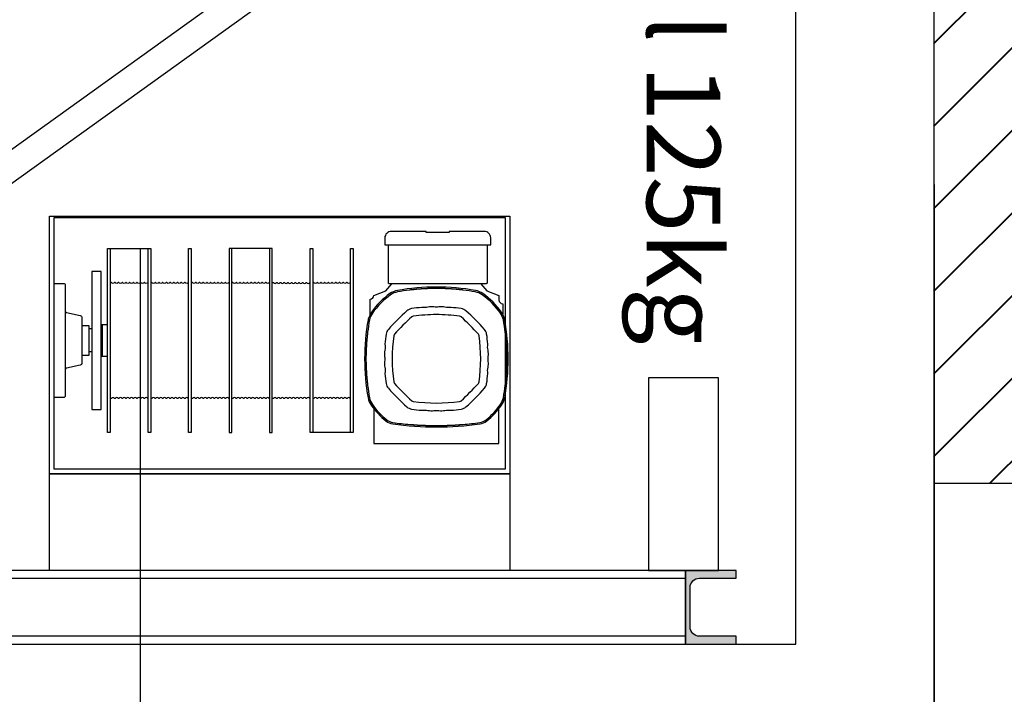
# Model space of a CAD drawing. Units: millimetres. Extents: x -114241 to 322710, y -2435 to 62920.
# Drawn here: x 310428 to 311498, y 52621 to 53354 of the extents above; entities that cross this region are included whole.
import ezdxf

# ---------------------------------------------------------------- set-up
doc = ezdxf.new("R2010")
doc.units = ezdxf.units.MM
for name, color, linetype in [('01_Pitoeff Aménagements', 252, 'Continuous'), ('02_Scène Gril', 6, 'Continuous'), ('02_Scène Perche inutilisable', 6, 'Continuous'), ('02_Scène Perches', 6, 'Continuous')]:
    doc.layers.add(name, color=color, linetype=linetype)
doc.layers.add('01_Pitoeff Murs', color=7, linetype='Continuous', lineweight=40)
doc.styles.add('Verdana', font='verdana.ttf', dxfattribs={"height": 2})

msp = doc.modelspace()

# ---------------------------------------------------------------- hatches: boundary and pattern name
at = {"layer": '01_Pitoeff Murs'}
h = msp.add_hatch(dxfattribs=at)
h.set_pattern_fill('ANSI31', color=252, scale=20, style=0)
h.paths.add_polyline_path([(311421.2, 54650.5), (311421.2, 52850.5), (311570.2, 52850.5), (311570.2, 54650.5), (311570.2, 54900.5), (311320.2, 54900.5), (311320.2, 54760.5), (311421.2, 54760.5)])
at = {"layer": '02_Scène Gril'}
h = msp.add_hatch(color=256, dxfattribs=at)
edge = h.paths.add_edge_path()
edge.add_line((311206.3, 52755.7), (311151.3, 52755.7))
edge.add_line((311151.3, 52755.7), (311151.3, 52675.7))
edge.add_line((311151.3, 52675.7), (311206.3, 52675.7))
edge.add_line((311206.3, 52675.7), (311206.3, 52684.2))
edge.add_line((311206.3, 52684.2), (311166.3, 52684.2))
edge.add_arc((311166.3, 52694.2), 10, 180, 270, ccw=False)
edge.add_line((311156.3, 52694.2), (311156.3, 52737.2))
edge.add_arc((311166.3, 52737.2), 10, 90, 180, ccw=False)
edge.add_line((311166.3, 52747.2), (311206.3, 52747.2))
edge.add_line((311206.3, 52747.2), (311206.3, 52755.7))

# ---------------------------------------------------------------- linework, layer by layer
at = {"layer": '01_Pitoeff Aménagements'}
msp.add_line((311421.2, 52850.5), (311421.5, 46055.7), dxfattribs=at)
at = {"layer": '01_Pitoeff Murs', "lineweight": 30}
msp.add_lwpolyline([(311421.2, 54650.5), (311421.2, 52850.5), (311570.2, 52850.5), (311570.2, 54650.5), (311570.2, 54650.5), (311570.2, 54900.5), (311320.2, 54900.5), (311320.2, 54760.5), (311421.2, 54760.5), (311421.2, 54650.5)], close=True, dxfattribs=at)
at = {"layer": '02_Scène Gril'}
for p, q in [((311271.2, 53825.7), (310087.2, 52974.7)), ((311271.3, 53788.8), (310097.1, 52944.9))]:
    msp.add_line(p, q, dxfattribs=at)
for points in [[(311271.2, 53825.7), (311421.2, 53825.7), (311421.3, 52525.7), (309821.3, 52525.7), (309821.3, 51925.7), (309321.3, 51925.7), (309321.3, 52075.7), (309671.3, 52075.7), (309671.3, 52675.7), (311271.3, 52675.7)], [(310460.3, 53140.7), (310960.3, 53140.7), (310960.3, 52860.7), (310460.3, 52860.7)], [(310611.3, 52905.7), (310611.3, 53105.7), (310614.3, 53105.7), (310614.3, 52905.7)], [(310516.3, 52930.7), (310516.3, 53080.7), (310506.3, 53080.7), (310506.3, 52930.7)], [(310460.3, 52860.7), (310960.3, 52860.7), (310960.3, 52755.7), (310460.3, 52755.7)], [(309906.3, 52675.7), (311151.3, 52675.7), (311151.3, 52755.7), (309906.3, 52755.7)], [(311151.3, 52684.2), (309906.3, 52684.2), (309906.3, 52747.2), (311151.3, 52747.2)]]:
    msp.add_lwpolyline(points, close=True, dxfattribs=at)
for points in [[(310549.4, 53139.2), (310955.3, 53139.2), (310955.3, 52865.7), (310465.3, 52865.7), (310465.3, 53139.2), (310907.4, 53139.2)], [(310935.6, 53109.7), (310935.6, 53068.2), (310935.6, 53068.2), (310935.6, 53068.2), (310935.6, 53068.1), (310935.6, 53068.1), (310935.6, 53068.1), (310935.6, 53068), (310935.6, 53068), (310935.6, 53067.9), (310935.6, 53067.9), (310935.5, 53067.9), (310935.5, 53067.8), (310935.5, 53067.8), (310935.5, 53067.7), (310935.5, 53067.7), (310935.4, 53067.7), (310935.4, 53067.6), (310935.4, 53067.6), (310935.4, 53067.6), (310935.3, 53067.5), (310935.3, 53067.5), (310935.3, 53067.5), (310935.2, 53067.5), (310935.2, 53067.4), (310935.2, 53067.4), (310935.1, 53067.4), (310935.1, 53067.4), (310935, 53067.3), (310935, 53067.3), (310934.9, 53067.3), (310934.9, 53067.3), (310934.8, 53067.3), (310934.8, 53067.3), (310934.7, 53067.3), (310934.7, 53067.2), (310934.6, 53067.2), (310934.3, 53067.2), (310830, 53067.2), (310829.6, 53067.2), (310829.6, 53067.2), (310829.5, 53067.3), (310829.5, 53067.3), (310829.4, 53067.3), (310829.4, 53067.3), (310829.3, 53067.3), (310829.3, 53067.3), (310829.2, 53067.3), (310829.2, 53067.4), (310829.1, 53067.4), (310829.1, 53067.4), (310829.1, 53067.4), (310829, 53067.5), (310829, 53067.5), (310828.9, 53067.5), (310828.9, 53067.5), (310828.9, 53067.6), (310828.9, 53067.6), (310828.8, 53067.6), (310828.8, 53067.7), (310828.8, 53067.7), (310828.8, 53067.7), (310828.7, 53067.8), (310828.7, 53067.8), (310828.7, 53067.9), (310828.7, 53067.9), (310828.7, 53067.9), (310828.7, 53068), (310828.6, 53068), (310828.6, 53068.1), (310828.6, 53068.1), (310828.6, 53068.1), (310828.6, 53068.2), (310828.6, 53068.2), (310828.6, 53068.2), (310828.6, 53109.7)], [(310526.3, 53105.7), (310526.3, 52905.7), (310523.3, 52905.7), (310523.3, 53105.7), (310526.3, 53105.7), (310567.3, 53105.7), (310570.3, 53105.7), (310570.3, 52905.7), (310567.3, 52905.7), (310567.3, 53105.7)], [(310699.3, 53105.7), (310699.3, 52905.7), (310702.3, 52905.7), (310702.3, 53105.7), (310699.3, 53105.7), (310658.3, 53105.7), (310655.3, 53105.7), (310655.3, 52905.7), (310658.3, 52905.7), (310658.3, 53105.7)], [(310787.3, 52905.7), (310787.3, 53105.7), (310790.3, 53105.7), (310790.3, 52905.7), (310787.3, 52905.7), (310746.3, 52905.7), (310743.3, 52905.7), (310743.3, 53105.7), (310746.3, 53105.7), (310746.3, 52905.7)], [(310526.3, 53068), (310527, 53068.7)], [(310570.3, 53068), (310571, 53068.7)], [(310614.3, 53068), (310615, 53068.7)], [(310658.3, 53068), (310659, 53068.7)], [(310702.3, 53068), (310703, 53068.7)], [(310790.3, 53074.7), (310790.3, 52954.7)], [(310523.3, 52981.2), (310523.3, 52988.2), (310517.3, 52988.2), (310516.3, 52989.2), (310516.3, 53022.2), (310517.3, 53023.2), (310523.3, 53023.2), (310523.3, 53033.5)], [(310495.3, 52989.8), (310503.3, 52989.8), (310503.3, 53021.7), (310495.3, 53021.7)], [(310517.3, 53023.2), (310517.3, 52988.2)], [(310506.3, 53018.2), (310503.3, 53018.2)], [(310506.3, 52993.2), (310503.3, 52993.2)], [(310526.3, 52943.5), (310527, 52942.7)], [(310570.3, 52943.4), (310571, 52942.8)], [(310614.3, 52943.4), (310615, 52942.8)], [(310658.3, 52943.4), (310659, 52942.8)], [(310702.3, 52943.4), (310703, 52942.8)], [(310746.3, 52943.4), (310747, 52942.8)], [(310812.6, 52931.5), (310812.6, 52914.7), (310812.6, 52908.7), (310812.6, 52893.7), (310862.8, 52893.7), (310898.5, 52893.7), (310948.6, 52893.7), (310948.6, 52908.7), (310948.6, 52914.7), (310948.6, 52931.5)]]:
    msp.add_lwpolyline(points, dxfattribs=at)
for points in [[(310932.6, 53124.2), (310929.6, 53124.2), (310922.6, 53124.2), (310894.6, 53124.2), (310894.6, 53123.2), (310869.6, 53123.2), (310869.6, 53124.2), (310841.6, 53124.2), (310834.6, 53124.2), (310831.6, 53124.2, 0.414214), (310824.6, 53117.2), (310824.6, 53114.7), (310824.6, 53109.7), (310831.6, 53109.7), (310932.6, 53109.7), (310939.6, 53109.7), (310939.6, 53114.7), (310939.6, 53117.2, 0.414214)], [(310810, 53036.6), (310806.6, 53029.2, 0.012733), (310806.4, 53028.2, 0.089186), (310806.4, 52943.3, 0.11099), (310809.8, 52935.2, 0.067399), (310825.8, 52918.2, 0.137286), (310833.2, 52915, 0.033968), (310880.6, 52911.7, 0.033968), (310928, 52915, 0.137286), (310935.4, 52918.2, 0.067399), (310951.4, 52935.2, 0.11099), (310954.8, 52943.3, 0.089186), (310954.8, 53028.2, 0.11099), (310951.4, 53036.3, 0.082861), (310931.2, 53056.6, 0.11099), (310923.1, 53060, 0.089186), (310838.2, 53060, 0.11099), (310830.1, 53056.6, 0.081945)], [(311206.3, 52755.7), (311151.3, 52755.7), (311151.3, 52675.7), (311206.3, 52675.7), (311206.3, 52684.2), (311166.3, 52684.2, -0.414214), (311156.3, 52694.2), (311156.3, 52737.2, -0.414214), (311166.3, 52747.2), (311206.3, 52747.2)]]:
    msp.add_lwpolyline(points, format="xyb", close=True, dxfattribs=at)
for points in [[(310465.3, 53067.7), (310475.3, 53067.7, -0.414214), (310477.3, 53065.7), (310477.3, 53005.7), (310477.3, 52945.7, -0.414214), (310475.3, 52943.7), (310465.3, 52943.7)], [(310567.5, 53068.7), (310567, 53068.7, -0.57735), (310563.5, 53068.7), (310563, 53068.7, -0.57735), (310559.5, 53068.7), (310559, 53068.7, -0.57735), (310555.5, 53068.7), (310555, 53068.7, -0.57735), (310551.5, 53068.7), (310551, 53068.7, -0.57735), (310547.5, 53068.7), (310547, 53068.7, -0.57735), (310543.5, 53068.7), (310543, 53068.7, -0.57735), (310539.5, 53068.7), (310539, 53068.7, -0.57735), (310535.5, 53068.7), (310535, 53068.7, -0.57735), (310531.5, 53068.7), (310531, 53068.7, -0.57735), (310527.5, 53068.7), (310527, 53068.7, -0.131652), (310526.3, 53068)], [(310611.5, 53068.7), (310611, 53068.7, -0.57735), (310607.5, 53068.7), (310607, 53068.7, -0.57735), (310603.5, 53068.7), (310603, 53068.7, -0.57735), (310599.5, 53068.7), (310599, 53068.7, -0.57735), (310595.5, 53068.7), (310595, 53068.7, -0.57735), (310591.5, 53068.7), (310591, 53068.7, -0.57735), (310587.5, 53068.7), (310587, 53068.7, -0.57735), (310583.5, 53068.7), (310583, 53068.7, -0.57735), (310579.5, 53068.7), (310579, 53068.7, -0.57735), (310575.5, 53068.7), (310575, 53068.7, -0.57735), (310571.5, 53068.7), (310571, 53068.7)], [(310655.5, 53068.7), (310655, 53068.7, -0.57735), (310651.5, 53068.7), (310651, 53068.7, -0.57735), (310647.5, 53068.7), (310647, 53068.7, -0.57735), (310643.5, 53068.7), (310643, 53068.7, -0.57735), (310639.5, 53068.7), (310639, 53068.7, -0.57735), (310635.5, 53068.7), (310635, 53068.7, -0.57735), (310631.5, 53068.7), (310631, 53068.7, -0.57735), (310627.5, 53068.7), (310627, 53068.7, -0.57735), (310623.5, 53068.7), (310623, 53068.7, -0.57735), (310619.5, 53068.7), (310619, 53068.7, -0.57735), (310615.5, 53068.7), (310615, 53068.7)], [(310699.5, 53068.7), (310699, 53068.7, -0.57735), (310695.5, 53068.7), (310695, 53068.7, -0.57735), (310691.5, 53068.7), (310691, 53068.7, -0.57735), (310687.5, 53068.7), (310687, 53068.7, -0.57735), (310683.5, 53068.7), (310683, 53068.7, -0.57735), (310679.5, 53068.7), (310679, 53068.7, -0.57735), (310675.5, 53068.7), (310675, 53068.7, -0.57735), (310671.5, 53068.7), (310671, 53068.7, -0.57735), (310667.5, 53068.7), (310667, 53068.7, -0.57735), (310663.5, 53068.7), (310663, 53068.7, -0.57735), (310659.5, 53068.7), (310659, 53068.7)], [(310703, 53068.7), (310703.5, 53068.7, 0.57735), (310707, 53068.7), (310707.5, 53068.7, 0.57735), (310711, 53068.7), (310711.5, 53068.7, 0.57735), (310715, 53068.7), (310715.5, 53068.7, 0.57735), (310719, 53068.7), (310719.5, 53068.7, 0.57735), (310723, 53068.7), (310723.5, 53068.7, 0.57735), (310727, 53068.7), (310727.5, 53068.7, 0.57735), (310731, 53068.7), (310731.5, 53068.7, 0.57735), (310735, 53068.7), (310735.5, 53068.7, 0.57735), (310739, 53068.7), (310739.5, 53068.7, 0.57735), (310743, 53068.7), (310743.5, 53068.7)], [(310787.3, 53068.7), (310787, 53068.7, -0.57735), (310783.5, 53068.7), (310783, 53068.7, -0.57735), (310779.5, 53068.7), (310779, 53068.7, -0.57735), (310775.5, 53068.7), (310775, 53068.7, -0.57735), (310771.5, 53068.7), (310771, 53068.7, -0.57735), (310767.5, 53068.7), (310767, 53068.7, -0.57735), (310763.5, 53068.7), (310763, 53068.7, -0.57735), (310759.5, 53068.7), (310759, 53068.7, -0.57735), (310755.5, 53068.7), (310755, 53068.7, -0.57735), (310751.5, 53068.7), (310751, 53068.7, -0.57735), (310747.5, 53068.7), (310747, 53068.7)], [(310808.6, 53033.6), (310808.6, 53050.7, 0.414214), (310812.6, 53054.7), (310825.8, 53059.5), (310832.2, 53067.2)], [(310929, 53067.2), (310935.5, 53059.5), (310948.6, 53054.7), (310948.6, 53049.7, 0.414214), (310952.6, 53045.7), (310952.6, 53034.4)], [(310909.5, 52914.4, 0.013196), (310927.8, 52916.5, 0.137286), (310934.5, 52919.3, 0.067399), (310950.2, 52936.1, 0.11099), (310953.4, 52943.5, 0.013917), (310955.3, 52956.7), (310955.4, 52957), (310955.4, 52957.4), (310955.5, 52957.7), (310955.5, 52958.1), (310955.6, 52958.5), (310955.6, 52958.8), (310955.6, 52959.2), (310955.7, 52959.6), (310955.7, 52960), (310955.8, 52960.3), (310955.8, 52960.7), (310955.8, 52961.1), (310955.9, 52961.5), (310955.9, 52961.9), (310956, 52962.3), (310956, 52962.7), (310956, 52963), (310956.1, 52963.4), (310956.1, 52963.8), (310956.1, 52964.2), (310956.2, 52964.6), (310956.2, 52965), (310956.3, 52965.4), (310956.3, 52965.8), (310956.3, 52966.2), (310956.3, 52966.6), (310956.4, 52966.9), (310956.4, 52967.3), (310956.4, 52967.7), (310956.5, 52968.1), (310956.5, 52968.5), (310956.5, 52968.9), (310956.6, 52969.3), (310956.6, 52969.7), (310956.6, 52970.1), (310956.6, 52970.4), (310956.6, 52970.7), (310956.7, 52971), (310956.7, 52971.3), (310956.7, 52971.7), (310956.7, 52972), (310956.7, 52972.3), (310956.8, 52972.6), (310956.8, 52972.9), (310956.8, 52973.3), (310956.8, 52973.6), (310956.8, 52973.9), (310956.8, 52974.2), (310956.9, 52974.6), (310956.9, 52974.9), (310956.9, 52975.2), (310956.9, 52975.5), (310956.9, 52975.8), (310956.9, 52976.2), (310956.9, 52976.5), (310957, 52976.8), (310957, 52977.1), (310957, 52977.5), (310957, 52977.8), (310957, 52978.1), (310957, 52978.4), (310957, 52978.7), (310957, 52979.1), (310957, 52979.4), (310957, 52979.7), (310957.1, 52980), (310957.1, 52980.3), (310957.1, 52980.7), (310957.1, 52981), (310957.1, 52981.3), (310957.1, 52981.5), (310957.1, 52981.8), (310957.1, 52982.1), (310957.1, 52982.3), (310957.1, 52982.6), (310957.1, 52982.8), (310957.1, 52983.1), (310957.1, 52983.3), (310957.1, 52983.6), (310957.1, 52983.8), (310957.1, 52984.1), (310957.1, 52984.3), (310957.1, 52984.6), (310957.1, 52984.9), (310957.1, 52985.1), (310957.1, 52985.4), (310957.1, 52985.6), (310957.1, 52985.9), (310957.1, 52986.1), (310957.1, 52986.4), (310957.1, 52986.6), (310957.1, 52986.9), (310957.1, 52987.2), (310957.1, 52987.4), (310957.1, 52987.7), (310957.1, 52987.9), (310957.1, 52988.2), (310957.1, 52988.4), (310957.1, 52988.7), (310957.1, 52988.9), (310957.1, 52989.2), (310957.1, 52989.4), (310957.1, 52989.7), (310957.1, 52989.9), (310957.1, 52990.2), (310957.1, 52990.5), (310957.1, 52990.8), (310957.1, 52991.1), (310957.1, 52991.5), (310957, 52991.8), (310957, 52992.1), (310957, 52992.4), (310957, 52992.8), (310957, 52993.1), (310957, 52993.4), (310957, 52993.7), (310957, 52994), (310957, 52994.4), (310957, 52994.7), (310956.9, 52995), (310956.9, 52995.3), (310956.9, 52995.7), (310956.9, 52996), (310956.9, 52996.3), (310956.9, 52996.6), (310956.9, 52996.9), (310956.8, 52997.3), (310956.8, 52997.6), (310956.8, 52997.9), (310956.8, 52998.2), (310956.8, 52998.6), (310956.8, 52998.9), (310956.7, 52999.2), (310956.7, 52999.5), (310956.7, 52999.8), (310956.7, 53000.2), (310956.7, 53000.5), (310956.6, 53000.8), (310956.6, 53001.1), (310956.6, 53001.4), (310956.6, 53001.8), (310956.6, 53002.2), (310956.5, 53002.6), (310956.5, 53003), (310956.5, 53003.4), (310956.4, 53003.8), (310956.4, 53004.2), (310956.4, 53004.5), (310956.3, 53004.9), (310956.3, 53005.3), (310956.3, 53005.7), (310956.3, 53006.1), (310956.2, 53006.5), (310956.2, 53006.9), (310956.1, 53007.3), (310956.1, 53007.7), (310956.1, 53008.1), (310956, 53008.4), (310956, 53008.8), (310956, 53009.2), (310955.9, 53009.6), (310955.9, 53010), (310955.8, 53010.4), (310955.8, 53010.8), (310955.8, 53011.2), (310955.7, 53011.5), (310955.7, 53011.9), (310955.6, 53012.3), (310955.6, 53012.7), (310955.6, 53013), (310955.5, 53013.4), (310955.5, 53013.8), (310955.4, 53014.1), (310955.4, 53014.5), (310955.3, 53014.8, 0.013917), (310953.4, 53028, 0.11099), (310950.2, 53035.4, 0.082861), (310930.3, 53055.3, 0.11099), (310922.8, 53058.5, 0.013917), (310909.7, 53060.5), (310909.3, 53060.5), (310909, 53060.6), (310908.6, 53060.6), (310908.3, 53060.6), (310907.9, 53060.7), (310907.5, 53060.7), (310907.2, 53060.8), (310906.8, 53060.8), (310906.4, 53060.8), (310906, 53060.9), (310905.7, 53060.9), (310905.3, 53061), (310904.9, 53061), (310904.5, 53061), (310904.1, 53061.1), (310903.7, 53061.1), (310903.3, 53061.2), (310902.9, 53061.2), (310902.5, 53061.2), (310902.2, 53061.3), (310901.8, 53061.3), (310901.4, 53061.3), (310901, 53061.4), (310900.6, 53061.4), (310900.2, 53061.4), (310899.8, 53061.5), (310899.4, 53061.5), (310899, 53061.5), (310898.6, 53061.6), (310898.3, 53061.6), (310897.9, 53061.6), (310897.5, 53061.6), (310897.1, 53061.7), (310896.7, 53061.7), (310896.3, 53061.7), (310896, 53061.7), (310895.7, 53061.8), (310895.3, 53061.8), (310895, 53061.8), (310894.7, 53061.8), (310894.4, 53061.8), (310894.1, 53061.9), (310893.7, 53061.9), (310893.4, 53061.9), (310893.1, 53061.9), (310892.8, 53061.9), (310892.5, 53062), (310892.1, 53062), (310891.8, 53062), (310891.5, 53062), (310891.2, 53062), (310890.8, 53062), (310890.5, 53062), (310890.2, 53062.1), (310889.9, 53062.1), (310889.6, 53062.1), (310889.2, 53062.1), (310888.9, 53062.1), (310888.6, 53062.1), (310888.3, 53062.1), (310887.9, 53062.1), (310887.6, 53062.1), (310887.3, 53062.2), (310887, 53062.2), (310886.7, 53062.2), (310886.3, 53062.2), (310886, 53062.2), (310885.7, 53062.2), (310885.4, 53062.2), (310885.1, 53062.2), (310884.8, 53062.2), (310884.6, 53062.2), (310884.3, 53062.2), (310884.1, 53062.2), (310883.8, 53062.2), (310883.6, 53062.2), (310883.3, 53062.2), (310883, 53062.2), (310882.8, 53062.2), (310882.5, 53062.2), (310882.3, 53062.2), (310882, 53062.2), (310881.8, 53062.2), (310881.5, 53062.2), (310881.3, 53062.2), (310881, 53062.2), (310880.7, 53062.2), (310880.5, 53062.2), (310880.2, 53062.2), (310880, 53062.2), (310879.7, 53062.2), (310879.5, 53062.2), (310879.2, 53062.2), (310879, 53062.2), (310878.7, 53062.2), (310878.4, 53062.2), (310878.2, 53062.2), (310877.9, 53062.2), (310877.7, 53062.2), (310877.4, 53062.2), (310877.2, 53062.2), (310876.9, 53062.2), (310876.7, 53062.2), (310876.4, 53062.2), (310876.2, 53062.2), (310875.9, 53062.2), (310875.5, 53062.2), (310875.2, 53062.2), (310874.9, 53062.2), (310874.6, 53062.2), (310874.3, 53062.2), (310873.9, 53062.2), (310873.6, 53062.1), (310873.3, 53062.1), (310873, 53062.1), (310872.6, 53062.1), (310872.3, 53062.1), (310872, 53062.1), (310871.7, 53062.1), (310871.4, 53062.1), (310871, 53062.1), (310870.7, 53062), (310870.4, 53062), (310870.1, 53062), (310869.7, 53062), (310869.4, 53062), (310869.1, 53062), (310868.8, 53062), (310868.5, 53061.9), (310868.1, 53061.9), (310867.8, 53061.9), (310867.5, 53061.9), (310867.2, 53061.9), (310866.9, 53061.8), (310866.5, 53061.8), (310866.2, 53061.8), (310865.9, 53061.8), (310865.6, 53061.8), (310865.3, 53061.7), (310864.9, 53061.7), (310864.6, 53061.7), (310864.2, 53061.7), (310863.8, 53061.6), (310863.4, 53061.6), (310863, 53061.6), (310862.6, 53061.6), (310862.2, 53061.5), (310861.8, 53061.5), (310861.4, 53061.5), (310861, 53061.4), (310860.7, 53061.4), (310860.3, 53061.4), (310859.9, 53061.3), (310859.5, 53061.3), (310859.1, 53061.3), (310858.7, 53061.2), (310858.3, 53061.2), (310857.9, 53061.2), (310857.5, 53061.1), (310857.1, 53061.1), (310856.7, 53061), (310856.4, 53061), (310856, 53061), (310855.6, 53060.9), (310855.2, 53060.9), (310854.8, 53060.8), (310854.5, 53060.8), (310854.1, 53060.8), (310853.7, 53060.7), (310853.3, 53060.7), (310853, 53060.6), (310852.6, 53060.6), (310852.3, 53060.6), (310851.9, 53060.5), (310851.5, 53060.5, 0.013917), (310838.4, 53058.5, 0.11099), (310830.9, 53055.3, 0.082861), (310811, 53035.4, 0.11099), (310807.9, 53028, 0.013917), (310805.9, 53014.8), (310805.9, 53014.5), (310805.8, 53014.1), (310805.8, 53013.8), (310805.7, 53013.4), (310805.7, 53013), (310805.6, 53012.7), (310805.6, 53012.3), (310805.6, 53011.9), (310805.5, 53011.5), (310805.5, 53011.2), (310805.4, 53010.8), (310805.4, 53010.4), (310805.4, 53010), (310805.3, 53009.6), (310805.3, 53009.2), (310805.2, 53008.8), (310805.2, 53008.4), (310805.2, 53008.1), (310805.1, 53007.7), (310805.1, 53007.3), (310805.1, 53006.9), (310805, 53006.5), (310805, 53006.1), (310805, 53005.7), (310804.9, 53005.3), (310804.9, 53004.9), (310804.9, 53004.5), (310804.8, 53004.2), (310804.8, 53003.8), (310804.8, 53003.4), (310804.7, 53003), (310804.7, 53002.6), (310804.7, 53002.2), (310804.7, 53001.8), (310804.6, 53001.4), (310804.6, 53001.1), (310804.6, 53000.8), (310804.6, 53000.5), (310804.6, 53000.2), (310804.5, 52999.8), (310804.5, 52999.5), (310804.5, 52999.2), (310804.5, 52998.9), (310804.5, 52998.5), (310804.4, 52998.2), (310804.4, 52997.9), (310804.4, 52997.6), (310804.4, 52997.3), (310804.4, 52996.9), (310804.4, 52996.6), (310804.4, 52996.3), (310804.3, 52996), (310804.3, 52995.6), (310804.3, 52995.3), (310804.3, 52995), (310804.3, 52994.7), (310804.3, 52994.4), (310804.3, 52994), (310804.3, 52993.7), (310804.2, 52993.4), (310804.2, 52993.1), (310804.2, 52992.7), (310804.2, 52992.4), (310804.2, 52992.1), (310804.2, 52991.8), (310804.2, 52991.5), (310804.2, 52991.1), (310804.2, 52990.8), (310804.2, 52990.5), (310804.2, 52990.2), (310804.2, 52989.9), (310804.2, 52989.7), (310804.2, 52989.4), (310804.1, 52989.2), (310804.1, 52988.9), (310804.1, 52988.7), (310804.1, 52988.4), (310804.1, 52988.2), (310804.1, 52987.9), (310804.1, 52987.7), (310804.1, 52987.4), (310804.1, 52987.1), (310804.1, 52986.9), (310804.1, 52986.6), (310804.1, 52986.4), (310804.1, 52986.1), (310804.1, 52985.9), (310804.1, 52985.6), (310804.1, 52985.4), (310804.1, 52985.1), (310804.1, 52984.8), (310804.1, 52984.6), (310804.1, 52984.3), (310804.1, 52984.1), (310804.1, 52983.8), (310804.1, 52983.6), (310804.1, 52983.3), (310804.1, 52983.1), (310804.1, 52982.8), (310804.1, 52982.6), (310804.1, 52982.3), (310804.2, 52982.1), (310804.2, 52981.8), (310804.2, 52981.5), (310804.2, 52981.3), (310804.2, 52981), (310804.2, 52980.7), (310804.2, 52980.3), (310804.2, 52980), (310804.2, 52979.7), (310804.2, 52979.4), (310804.2, 52979.1), (310804.2, 52978.7), (310804.2, 52978.4), (310804.2, 52978.1), (310804.3, 52977.8), (310804.3, 52977.5), (310804.3, 52977.1), (310804.3, 52976.8), (310804.3, 52976.5), (310804.3, 52976.2), (310804.3, 52975.8), (310804.3, 52975.5), (310804.4, 52975.2), (310804.4, 52974.9), (310804.4, 52974.5), (310804.4, 52974.2), (310804.4, 52973.9), (310804.4, 52973.6), (310804.4, 52973.3), (310804.5, 52972.9), (310804.5, 52972.6), (310804.5, 52972.3), (310804.5, 52972), (310804.5, 52971.7), (310804.6, 52971.3), (310804.6, 52971), (310804.6, 52970.7), (310804.6, 52970.4), (310804.6, 52970.1), (310804.7, 52969.7), (310804.7, 52969.3), (310804.7, 52968.9), (310804.7, 52968.5), (310804.8, 52968.1), (310804.8, 52967.7), (310804.8, 52967.3), (310804.9, 52966.9), (310804.9, 52966.6), (310804.9, 52966.2), (310805, 52965.8), (310805, 52965.4), (310805, 52965), (310805.1, 52964.6), (310805.1, 52964.2), (310805.1, 52963.8), (310805.2, 52963.4), (310805.2, 52963), (310805.2, 52962.7), (310805.3, 52962.3), (310805.3, 52961.9), (310805.4, 52961.5), (310805.4, 52961.1), (310805.4, 52960.7), (310805.5, 52960.3), (310805.5, 52960), (310805.6, 52959.6), (310805.6, 52959.2), (310805.6, 52958.8), (310805.7, 52958.5), (310805.7, 52958.1), (310805.8, 52957.7), (310805.8, 52957.4), (310805.9, 52957), (310805.9, 52956.7, 0.013917), (310807.9, 52943.5, 0.11099), (310811, 52936.1, 0.067399), (310826.8, 52919.3, 0.137286), (310833.4, 52916.5, 0.013196), (310851.7, 52914.4), (310852, 52914.4), (310852.4, 52914.4), (310852.7, 52914.4), (310853.1, 52914.3), (310853.4, 52914.3), (310853.8, 52914.3), (310854.1, 52914.3), (310854.5, 52914.2), (310854.9, 52914.2), (310855.2, 52914.2), (310855.6, 52914.1), (310856, 52914.1), (310856.3, 52914.1), (310856.7, 52914.1), (310857.1, 52914), (310857.5, 52914), (310857.9, 52914), (310858.2, 52914), (310858.6, 52913.9), (310859, 52913.9), (310859.4, 52913.9), (310859.7, 52913.9), (310860.1, 52913.8), (310860.5, 52913.8), (310860.9, 52913.8), (310861.3, 52913.8), (310861.6, 52913.8), (310862, 52913.7), (310862.4, 52913.7), (310862.8, 52913.7), (310863.2, 52913.7), (310863.5, 52913.7), (310863.9, 52913.6), (310864.3, 52913.6), (310864.7, 52913.6), (310865, 52913.6), (310865.3, 52913.6), (310865.6, 52913.6), (310865.9, 52913.6), (310866.3, 52913.5), (310866.6, 52913.5), (310866.9, 52913.5), (310867.2, 52913.5), (310867.5, 52913.5), (310867.8, 52913.5), (310868.2, 52913.5), (310868.5, 52913.5), (310868.8, 52913.4), (310869.1, 52913.4), (310869.5, 52913.4), (310869.8, 52913.4), (310870.1, 52913.4), (310870.4, 52913.4), (310870.7, 52913.4), (310871.1, 52913.4), (310871.4, 52913.4), (310871.7, 52913.4), (310872, 52913.4), (310872.4, 52913.3), (310872.7, 52913.3), (310873, 52913.3), (310873.3, 52913.3), (310873.6, 52913.3), (310874, 52913.3), (310874.3, 52913.3), (310874.6, 52913.3), (310874.9, 52913.3), (310875.2, 52913.3), (310875.5, 52913.3), (310875.9, 52913.3), (310876, 52913.3), (310876.1, 52913.3), (310876.3, 52913.3), (310876.4, 52913.3), (310876.5, 52913.3), (310876.7, 52913.3), (310876.8, 52913.3), (310876.9, 52913.3), (310877.1, 52913.3), (310877.2, 52913.3), (310877.3, 52913.3), (310877.5, 52913.3), (310877.6, 52913.3), (310877.7, 52913.3), (310877.9, 52913.3), (310878, 52913.3), (310878.2, 52913.3), (310878.3, 52913.3), (310878.4, 52913.3), (310878.6, 52913.3), (310878.7, 52913.3), (310878.8, 52913.2), (310879, 52913.2), (310879.1, 52913.2), (310879.2, 52913.2), (310879.4, 52913.2), (310879.5, 52913.2), (310879.7, 52913.2), (310879.8, 52913.2), (310879.9, 52913.2), (310880.1, 52913.2), (310880.2, 52913.2), (310880.3, 52913.2), (310880.5, 52913.2), (310880.6, 52913.2), (310880.8, 52913.2), (310880.9, 52913.2), (310881, 52913.2), (310881.2, 52913.2), (310881.3, 52913.2), (310881.4, 52913.2), (310881.6, 52913.2), (310881.7, 52913.2), (310881.9, 52913.2), (310882, 52913.2), (310882.1, 52913.2), (310882.3, 52913.2), (310882.4, 52913.2), (310882.5, 52913.3), (310882.7, 52913.3), (310882.8, 52913.3), (310883, 52913.3), (310883.1, 52913.3), (310883.2, 52913.3), (310883.4, 52913.3), (310883.5, 52913.3), (310883.6, 52913.3), (310883.8, 52913.3), (310883.9, 52913.3), (310884, 52913.3), (310884.2, 52913.3), (310884.3, 52913.3), (310884.4, 52913.3), (310884.6, 52913.3), (310884.7, 52913.3), (310884.8, 52913.3), (310885, 52913.3), (310885.1, 52913.3), (310885.3, 52913.3), (310885.4, 52913.3), (310885.7, 52913.3), (310886, 52913.3), (310886.3, 52913.3), (310886.6, 52913.3), (310887, 52913.3), (310887.3, 52913.3), (310887.6, 52913.3), (310887.9, 52913.3), (310888.2, 52913.3), (310888.6, 52913.3), (310888.9, 52913.3), (310889.2, 52913.4), (310889.5, 52913.4), (310889.9, 52913.4), (310890.2, 52913.4), (310890.5, 52913.4), (310890.8, 52913.4), (310891.1, 52913.4), (310891.5, 52913.4), (310891.8, 52913.4), (310892.1, 52913.4), (310892.4, 52913.4), (310892.8, 52913.5), (310893.1, 52913.5), (310893.4, 52913.5), (310893.7, 52913.5), (310894, 52913.5), (310894.4, 52913.5), (310894.7, 52913.5), (310895, 52913.5), (310895.3, 52913.6), (310895.6, 52913.6), (310895.9, 52913.6), (310896.3, 52913.6), (310896.6, 52913.6), (310896.9, 52913.6), (310897.3, 52913.6), (310897.7, 52913.7), (310898.1, 52913.7), (310898.4, 52913.7), (310898.8, 52913.7), (310899.2, 52913.7), (310899.6, 52913.8), (310900, 52913.8), (310900.3, 52913.8), (310900.7, 52913.8), (310901.1, 52913.8), (310901.5, 52913.9), (310901.8, 52913.9), (310902.2, 52913.9), (310902.6, 52913.9), (310903, 52914), (310903.4, 52914), (310903.7, 52914), (310904.1, 52914), (310904.5, 52914.1), (310904.9, 52914.1), (310905.3, 52914.1), (310905.6, 52914.1), (310906, 52914.2), (310906.4, 52914.2), (310906.7, 52914.2), (310907.1, 52914.3), (310907.5, 52914.3), (310907.8, 52914.3), (310908.2, 52914.3), (310908.5, 52914.4), (310908.9, 52914.4), (310909.2, 52914.4), (310909.5, 52914.4)], [(310477.3, 53038, 0.352454), (310478.8, 53036), (310493.7, 53032.8, -0.352454), (310495.3, 53030.8), (310495.3, 52980.7, -0.352454), (310493.7, 52978.7), (310478.8, 52975.5, 0.352454), (310477.3, 52973.5)], [(310889.9, 53041.8, 0.092645), (310883.3, 53042.1, -0.076022), (310877.9, 53042.1, 0.092645), (310871.4, 53041.8, -0.094796), (310864.6, 53041.6, 0.015133), (310853.7, 53040.3, 0.144886), (310848.6, 53037.9, 0.030622), (310828.4, 53017.8, 0.144886), (310826, 53012.6, 0.015133), (310824.7, 53001.7, -0.094796), (310824.5, 52995, 0.092645), (310824.3, 52988.4, -0.076022), (310824.3, 52983, 0.092645), (310824.5, 52976.5, -0.094796), (310824.7, 52969.8, 0.015133), (310826, 52958.9, 0.144886), (310828.4, 52953.7, 0.030622), (310848.6, 52933.5, 0.144886), (310853.7, 52931.1, 0.015133), (310864.6, 52929.8, -0.094796), (310871.4, 52929.7, 0.092645), (310877.9, 52929.4, -0.076022), (310883.3, 52929.4, 0.092645), (310889.9, 52929.7, -0.094796), (310896.6, 52929.8, 0.015133), (310907.5, 52931.1, 0.144886), (310912.7, 52933.5, 0.030622), (310932.8, 52953.7, 0.144886), (310935.2, 52958.9, 0.015133), (310936.5, 52969.8, -0.094796), (310936.7, 52976.5, 0.092645), (310936.9, 52983, -0.076022), (310936.9, 52988.4, 0.092645), (310936.7, 52995, -0.094796), (310936.5, 53001.7, 0.015133), (310935.2, 53012.6, 0.144886), (310932.8, 53017.8, 0.030622), (310912.7, 53037.9, 0.144886), (310907.5, 53040.3, 0.015133), (310896.6, 53041.6, -0.094796), (310889.9, 53041.8)], [(310926.2, 52959, 0.146065), (310926.9, 52960.6, 0.073142), (310926.9, 53010.9, 0.146065), (310926.2, 53012.5, 0.029618), (310907.4, 53031.3, 0.146065), (310905.8, 53032, 0.036522), (310880.6, 53033.8, 0.036522), (310855.4, 53032, 0.146065), (310853.9, 53031.3, 0.029618), (310835.1, 53012.5, 0.146065), (310834.4, 53010.9, 0.073142), (310834.4, 52960.6, 0.146065), (310835.1, 52959, 0.029618), (310853.9, 52940.2, 0.146065), (310855.4, 52939.5, 0.073142), (310905.8, 52939.5, 0.146065), (310907.4, 52940.2, 0.029618), (310926.2, 52959)], [(310567.3, 52942.7), (310567, 52942.7, 0.57735), (310563.5, 52942.7), (310563, 52942.7, 0.57735), (310559.5, 52942.7), (310559, 52942.7, 0.57735), (310555.5, 52942.7), (310555, 52942.7, 0.57735), (310551.5, 52942.7), (310551, 52942.7, 0.57735), (310547.5, 52942.7), (310547, 52942.7, 0.57735), (310543.5, 52942.7), (310543, 52942.7, 0.57735), (310539.5, 52942.7), (310539, 52942.7, 0.57735), (310535.5, 52942.7), (310535, 52942.7, 0.57735), (310531.5, 52942.7), (310531, 52942.7, 0.57735), (310527.5, 52942.7), (310527, 52942.7, 0.131652), (310526.3, 52943.5)], [(310611.3, 52942.7), (310611, 52942.7, 0.57735), (310607.5, 52942.7), (310607, 52942.7, 0.57735), (310603.5, 52942.7), (310603, 52942.7, 0.57735), (310599.5, 52942.7), (310599, 52942.7, 0.57735), (310595.5, 52942.7), (310595, 52942.7, 0.57735), (310591.5, 52942.7), (310591, 52942.7, 0.57735), (310587.5, 52942.7), (310587, 52942.7, 0.57735), (310583.5, 52942.7), (310583, 52942.7, 0.57735), (310579.5, 52942.7), (310579, 52942.7, 0.57735), (310575.5, 52942.7), (310575, 52942.7, 0.57735), (310571.5, 52942.7), (310571, 52942.7)], [(310655.3, 52942.7), (310655, 52942.7, 0.57735), (310651.5, 52942.7), (310651, 52942.7, 0.57735), (310647.5, 52942.7), (310647, 52942.7, 0.57735), (310643.5, 52942.7), (310643, 52942.7, 0.57735), (310639.5, 52942.7), (310639, 52942.7, 0.57735), (310635.5, 52942.7), (310635, 52942.7, 0.57735), (310631.5, 52942.7), (310631, 52942.7, 0.57735), (310627.5, 52942.7), (310627, 52942.7, 0.57735), (310623.5, 52942.7), (310623, 52942.7, 0.57735), (310619.5, 52942.7), (310619, 52942.7, 0.57735), (310615.5, 52942.7), (310615, 52942.7)], [(310699.3, 52942.7), (310699, 52942.7, 0.57735), (310695.5, 52942.7), (310695, 52942.7, 0.57735), (310691.5, 52942.7), (310691, 52942.7, 0.57735), (310687.5, 52942.7), (310687, 52942.7, 0.57735), (310683.5, 52942.7), (310683, 52942.7, 0.57735), (310679.5, 52942.7), (310679, 52942.7, 0.57735), (310675.5, 52942.7), (310675, 52942.7, 0.57735), (310671.5, 52942.7), (310671, 52942.7, 0.57735), (310667.5, 52942.7), (310667, 52942.7, 0.57735), (310663.5, 52942.7), (310663, 52942.7, 0.57735), (310659.5, 52942.7), (310659, 52942.7)], [(310743.3, 52942.7), (310743, 52942.7, 0.57735), (310739.5, 52942.7), (310739, 52942.7, 0.57735), (310735.5, 52942.7), (310735, 52942.7, 0.57735), (310731.5, 52942.7), (310731, 52942.7, 0.57735), (310727.5, 52942.7), (310727, 52942.7, 0.57735), (310723.5, 52942.7), (310723, 52942.7, 0.57735), (310719.5, 52942.7), (310719, 52942.7, 0.57735), (310715.5, 52942.7), (310715, 52942.7, 0.57735), (310711.5, 52942.7), (310711, 52942.7, 0.57735), (310707.5, 52942.7), (310707, 52942.7, 0.57735), (310703.5, 52942.7), (310703, 52942.7)], [(310787.3, 52942.7), (310787, 52942.7, 0.57735), (310783.5, 52942.7), (310783, 52942.7, 0.57735), (310779.5, 52942.7), (310779, 52942.7, 0.57735), (310775.5, 52942.7), (310775, 52942.7, 0.57735), (310771.5, 52942.7), (310771, 52942.7, 0.57735), (310767.5, 52942.7), (310767, 52942.7, 0.57735), (310763.5, 52942.7), (310763, 52942.7, 0.57735), (310759.5, 52942.7), (310759, 52942.7, 0.57735), (310755.5, 52942.7), (310755, 52942.7, 0.57735), (310751.5, 52942.7), (310751, 52942.7, 0.57735), (310747.5, 52942.7), (310747, 52942.7)]]:
    msp.add_lwpolyline(points, format="xyb", dxfattribs=at)
at = {"layer": '02_Scène Perche inutilisable'}
msp.add_lwpolyline([(311111.1, 52755.7), (311187.1, 52755.7), (311187.1, 52965.1), (311111.1, 52965.1)], close=True, dxfattribs=at)
at = {"layer": '02_Scène Perches'}
msp.add_line((310559.1, 52336.6), (310559.1, 53105.7), dxfattribs=at)

# ---------------------------------------------------------------- texts
at = {"layer": '02_Scène Perche inutilisable', "insert": (311149.1, 53001.3), "char_height": 80, "attachment_point": 6, "rotation": 270, "style": 'Verdana'}
msp.add_mtext_dynamic_manual_height_columns('Treuil 125kg', width=1472.985, gutter_width=10, heights=[0], dxfattribs=at)

doc.saveas('drawing.dxf')
